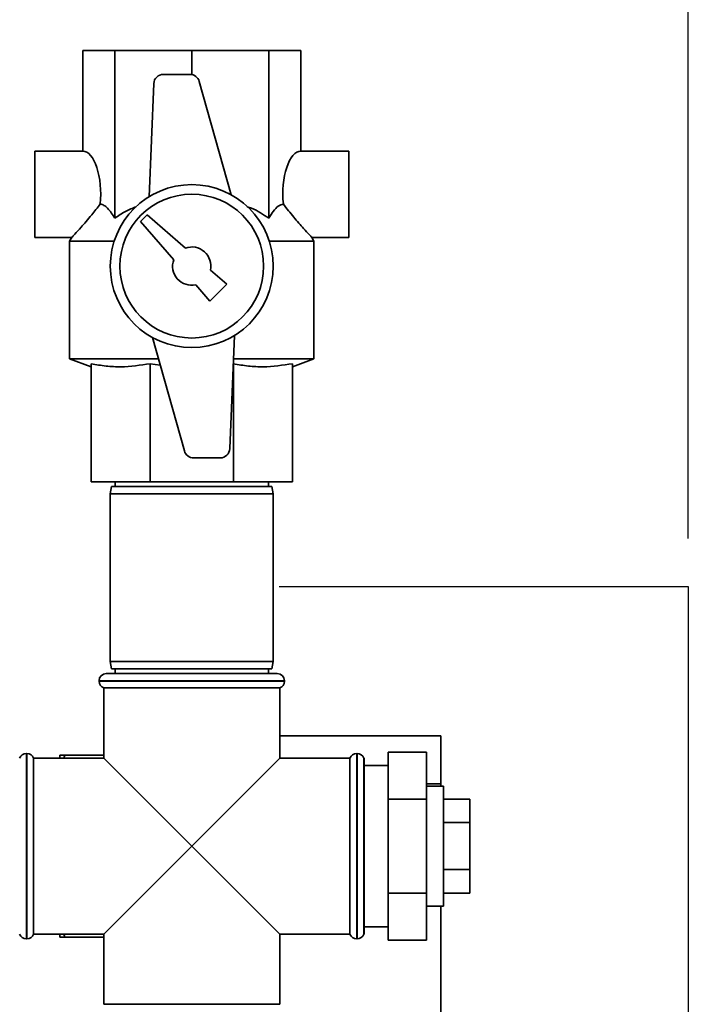
# Paper-space layout 'Blatt1' of a CAD drawing. Units: millimetres. Extents: x 0 to 5940, y 0 to 4200.
# Drawn here: x 1962 to 2102, y 3067 to 3273 of the extents above; entities that cross this region are included whole.
import ezdxf

# ---------------------------------------------------------------- set-up
doc = ezdxf.new("R2010")
doc.units = ezdxf.units.MM
doc.header["$LTSCALE"] = 10
doc.layers.add('1', color=7, linetype='Continuous')
doc.styles.add('SLDTEXTSTYLE0', font='TXT', dxfattribs={"width": 0.605})
doc.dimstyles.new('SLDDIMSTYLE0', dxfattribs={"dimtxt": 35, "dimasz": 25, "dimexe": 0, "dimexo": 0.0625, "dimgap": 8.75, "dimtad": 1, "dimdec": 1, "dimrnd": 1e-09, "dimzin": 4, "dimdsep": 46, "dimtxsty": 'SLDTEXTSTYLE0', "dimsah": 1, "dimcen": 0.09, "dimadec": 0, "dimazin": 1, "dimtfac": 1, "dimtdec": 1, "dimtofl": 0, "dimtmove": 0, "dimatfit": 3, "dimfxl": 1, "dimfrac": 2, "dimtolj": 1, "dimtzin": 12, "dimarcsym": 0})

# ---------------------------------------------------------------- blocks, each defined once
blk = doc.blocks.new('_D')
at = {"layer": '1'}
for p, q in [((645.1, 3364.6), (645.1, 3739.39)), ((2101.71, 3164.29), (2101.71, 3739.39)), ((2101.71, 3729.39), (645.1, 3729.39))]:
    blk.add_line(p, q, dxfattribs=at)
for points in [[(645.1, 3729.39), (670.1, 3725.39), (670.1, 3733.39)], [(2101.71, 3729.39), (2076.71, 3733.39), (2076.71, 3725.39)]]:
    blk.add_solid(points, dxfattribs=at)
at = {"layer": '1', "insert": (1281.17, 3774.51), "char_height": 35, "attachment_point": 1, "style": 'SLDTEXTSTYLE0'}
blk.add_mtext('ca. 1500', dxfattribs=at)

psp = doc.layouts.new('Blatt1')

# ---------------------------------------------------------------- linework, layer by layer
at = {"color": 7, "linetype": 'Continuous', "lineweight": 35}
for p, q in [((1975.37, 3245.1), (1975.37, 3266.1)), ((1975.37, 3266.1), (1982.03, 3266.1)), ((1982.03, 3231.1), (1982.03, 3266.1)), ((1982.03, 3266.1), (1998.1, 3266.1)), ((1998.1, 3261.06), (1998.1, 3266.1)), ((1998.1, 3266.1), (2014.18, 3266.1)), ((2014.18, 3231.1), (2014.18, 3266.1)), ((2014.18, 3266.1), (2020.84, 3266.1)), ((2020.84, 3245.1), (2020.84, 3266.1)), ((1997.73, 3261.1), (1992.17, 3261.1)), ((1990.17, 3259.18), (1989.21, 3235.59)), ((2006.29, 3236), (1999.65, 3259.64)), ((1975.37, 3245.1), (1965.37, 3245.1)), ((1965.37, 3245.1), (1965.37, 3227.1)), ((2030.84, 3245.1), (2020.84, 3245.1)), ((2030.84, 3245.1), (2030.84, 3227.1)), ((1988.81, 3231.81), (1987.4, 3230.39)), ((1996.77, 3224.87), (1988.81, 3231.81)), ((1987.4, 3230.39), (1994.34, 3222.44)), ((1965.37, 3227.1), (1973.13, 3227.1)), ((1973.11, 3227.19), (1972.6, 3226.31)), ((2023.08, 3227.1), (2030.84, 3227.1)), ((2023.6, 3226.31), (2023.1, 3227.19)), ((1972.6, 3226.31), (1972.6, 3201.74)), ((1981.92, 3226.31), (1972.6, 3226.31)), ((2023.6, 3226.31), (2014.29, 3226.31)), ((2023.6, 3201.74), (2023.6, 3226.31)), ((2005.43, 3217.31), (2002.02, 3220.28)), ((1998.92, 3217.18), (2001.89, 3213.78)), ((2001.89, 3213.78), (2005.43, 3217.31)), ((2006.04, 3183.02), (2007, 3206.62)), ((1989.92, 3206.2), (1996.55, 3182.56)), ((1972.6, 3201.74), (1977.1, 3200.1)), ((1991.17, 3201.74), (1972.6, 3201.74)), ((1977.1, 3200.73), (1977.1, 3176.1)), ((1991.53, 3200.47), (1989.41, 3200.73)), ((1989.41, 3200.73), (1989.41, 3176.1)), ((2006.8, 3200.73), (2006.8, 3176.1)), ((2023.6, 3201.74), (2006.81, 3201.74)), ((2019.1, 3200.1), (2023.6, 3201.74)), ((2019.1, 3200.73), (2019.1, 3176.1)), ((1998.48, 3181.1), (2004.04, 3181.1)), ((1989.41, 3176.1), (1977.1, 3176.1)), ((1982.1, 3176.1), (1982.1, 3175.1)), ((2006.8, 3176.1), (1989.41, 3176.1)), ((2019.1, 3176.1), (2006.8, 3176.1)), ((2014.1, 3175.1), (2014.1, 3176.1)), ((1981.37, 3175.1), (1981.1, 3173.6)), ((1981.37, 3175.1), (2014.84, 3175.1)), ((2015.1, 3173.6), (2014.84, 3175.1)), ((1981.1, 3173.6), (1981.1, 3138.6)), ((2015.1, 3173.6), (1981.1, 3173.6)), ((2015.1, 3138.6), (2015.1, 3173.6)), ((1981.1, 3138.6), (1981.37, 3137.1)), ((1981.1, 3138.6), (2015.1, 3138.6)), ((2014.84, 3137.1), (1981.37, 3137.1)), ((1982.1, 3137.1), (1982.1, 3136.1)), ((2014.1, 3136.1), (2014.1, 3137.1)), ((2014.84, 3137.1), (2015.1, 3138.6)), ((1978.75, 3134.6), (1978.75, 3134.51)), ((2017.45, 3134.6), (1978.75, 3134.6)), ((1980.25, 3136.1), (2015.95, 3136.1)), ((2017.45, 3134.51), (2017.45, 3134.6)), ((1978.75, 3134.51), (1998.1, 3134.51)), ((1979.75, 3133.1), (1979.75, 3118.45)), ((1979.75, 3133.1), (2016.45, 3133.1)), ((1998.1, 3134.51), (2017.45, 3134.51)), ((2016.45, 3118.45), (2016.45, 3133.1)), ((2016.45, 3123.1), (2050.1, 3123.1)), ((2050.1, 3123.1), (2050.1, 3113.1)), ((1963.69, 3119.45), (1963.6, 3119.45)), ((1963.6, 3119.45), (1963.6, 3100.1)), ((1963.69, 3080.75), (1963.69, 3119.45)), ((1979.75, 3118.45), (1965.1, 3118.45)), ((1965.1, 3100.1), (1965.1, 3118.45)), ((1970.6, 3119.1), (1971.6, 3119.1)), ((1970.6, 3118.45), (1970.6, 3119.1)), ((1971.6, 3119.1), (1971.4, 3118.45)), ((1971.6, 3119.1), (1979.75, 3119.1)), ((1979.75, 3118.45), (1998.1, 3100.1)), ((1998.1, 3100.1), (2016.45, 3118.45)), ((2031.1, 3118.45), (2016.45, 3118.45)), ((2031.1, 3118.45), (2031.1, 3081.75)), ((2032.6, 3119.45), (2032.52, 3119.45)), ((2032.52, 3119.45), (2032.52, 3100.1)), ((2032.6, 3100.1), (2032.6, 3119.45)), ((2034.1, 3118.45), (2034.02, 3118.45)), ((2034.02, 3118.45), (2034.02, 3100.1)), ((2034.1, 3118.45), (2034.1, 3081.75)), ((2039.1, 3119.73), (2047.1, 3119.73)), ((2039.1, 3119.73), (2039.1, 3109.92)), ((2047.1, 3119.73), (2047.1, 3109.92)), ((2039.1, 3116.95), (2034.1, 3116.95)), ((2050.1, 3113.1), (2047.1, 3113.1)), ((2050.6, 3112.6), (2047.1, 3112.6)), ((2050.1, 3112.6), (2050.1, 3113.1)), ((2050.6, 3112.6), (2050.6, 3087.6)), ((2039.1, 3109.92), (2047.1, 3109.92)), ((2039.1, 3109.92), (2039.1, 3090.29)), ((2047.1, 3109.92), (2047.1, 3090.29)), ((2050.6, 3109.92), (2056.1, 3109.92)), ((2056.1, 3105.01), (2056.1, 3109.92)), ((2050.6, 3105.01), (2056.1, 3105.01)), ((2056.1, 3095.19), (2056.1, 3105.01)), ((1963.6, 3100.1), (1963.6, 3080.75)), ((1965.1, 3081.75), (1965.1, 3100.1)), ((1998.1, 3100.1), (1979.75, 3081.75)), ((2016.45, 3081.75), (1998.1, 3100.1)), ((2032.52, 3100.1), (2032.52, 3080.75)), ((2032.6, 3080.75), (2032.6, 3100.1)), ((2034.02, 3100.1), (2034.02, 3081.75)), ((2050.6, 3095.19), (2056.1, 3095.19)), ((2056.1, 3090.29), (2056.1, 3095.19)), ((2039.1, 3090.29), (2047.1, 3090.29)), ((2039.1, 3090.29), (2039.1, 3080.47)), ((2047.1, 3090.29), (2047.1, 3080.47)), ((2050.6, 3090.29), (2056.1, 3090.29)), ((2047.1, 3087.6), (2050.6, 3087.6)), ((2050.1, 2608.1), (2050.1, 3087.6)), ((2034.1, 3083.25), (2039.1, 3083.25)), ((1965.1, 3081.75), (1979.75, 3081.75)), ((1970.6, 3081.1), (1970.6, 3081.75)), ((1971.42, 3081.75), (1971.6, 3081.1)), ((1979.75, 3081.75), (1979.75, 3067.1)), ((2016.45, 3067.1), (2016.45, 3081.75)), ((2016.45, 3081.75), (2031.1, 3081.75)), ((2034.02, 3081.75), (2034.1, 3081.75)), ((1963.6, 3080.75), (1963.69, 3080.75)), ((1971.6, 3081.1), (1979.75, 3081.1)), ((2032.52, 3080.75), (2032.6, 3080.75)), ((2039.1, 3080.47), (2047.1, 3080.47)), ((1998.1, 3067.1), (1979.75, 3067.1)), ((2016.45, 3067.1), (1998.1, 3067.1))]:
    psp.add_line(p, q, dxfattribs=at)
for radius in [17, 15]:
    psp.add_circle((1998.1, 3221.1), radius, dxfattribs=at)
for centre, radius, start, end in [((1992.17, 3259.1), 2, 90, 177.6677), ((1997.73, 3259.1), 2, 15.6795, 90), ((1998.1, 3221.1), 4, 348.2359, 109.5651), ((1998.1, 3221.1), 4, 160.4349, 281.7641), ((1998.48, 3183.1), 2, 195.6795, 270), ((2004.04, 3183.1), 2, 270, 357.6677), ((1980.25, 3134.6), 1.5, 90, 180), ((2015.95, 3134.6), 1.5, 0, 90), ((1980.25, 3134.51), 1.5, 180, 250.5288), ((2015.95, 3134.51), 1.5, 289.4712, 0), ((1963.6, 3117.95), 1.5, 90, 160.5288), ((1963.69, 3117.95), 1.5, 19.4712, 90), ((2032.52, 3117.95), 1.5, 90, 160.5288), ((2032.6, 3117.95), 1.5, 19.4712, 90), ((1963.6, 3082.25), 1.5, 199.4712, 270), ((1963.69, 3082.25), 1.5, 270, 340.5288), ((2032.52, 3082.25), 1.5, 199.4712, 270), ((2032.6, 3082.25), 1.5, 270, 340.5288)]:
    psp.add_arc(centre, radius, start, end, dxfattribs=at)
for centre, start_param, end_param in [((1975.37, 3236.1), 4.48534, 6.283185), ((2020.84, 3236.1), 0, 1.797845)]:
    psp.add_ellipse(centre, major_axis=(0, 9), ratio=0.414214, start_param=start_param, end_param=end_param, dxfattribs=at)
for points, knots in [([(1973.13, 3227.18), (1973.13, 3227.17), (1973.11, 3227.15), (1973.74, 3227.83), (1974.79, 3228.97), (1976.05, 3230.4), (1977.41, 3232), (1978.41, 3233.3), (1979.01, 3234.07)], [0, 0, 0, 0, 0.1028234, 0.2652453, 0.4856782, 0.6305017, 0.7794535, 1, 1, 1, 1]), ([(1979.01, 3234.07), (1979.27, 3234), (1979.79, 3233.84), (1980.83, 3232.97), (1981.55, 3231.86), (1982.03, 3231.1)], [0, 0, 0, 0, 0.238556, 0.48297, 1, 1, 1, 1]), ([(1982.03, 3231.1), (1982.77, 3231.61), (1984.19, 3232.58), (1985.77, 3233.19), (1986.53, 3233.48)], [0, 0, 0, 0, 0.520771, 1, 1, 1, 1]), ([(2009.64, 3233.47), (2009.95, 3233.38), (2011.58, 3232.87), (2013.02, 3231.89), (2014.18, 3231.1)], [0, 0, 0, 0, 0.193841, 1, 1, 1, 1]), ([(2014.18, 3231.1), (2014.48, 3231.6), (2015.11, 3232.6), (2016.12, 3233.69), (2016.85, 3233.95), (2017.2, 3234.07)], [0, 0, 0, 0, 0.331615, 0.670111, 1, 1, 1, 1]), ([(2017.2, 3234.07), (2017.93, 3233.13), (2019.04, 3231.7), (2020.46, 3230.05), (2021.63, 3228.74), (2022.61, 3227.68), (2023.15, 3227.09), (2023.09, 3227.16), (2023.08, 3227.18)], [0, 0, 0, 0, 0.268164, 0.407014, 0.549433, 0.756822, 0.929548, 1, 1, 1, 1]), ([(1989.41, 3200.73), (1987.38, 3200.43), (1984.32, 3199.97), (1980.2, 3200.2), (1978.14, 3200.55), (1977.1, 3200.73)], [0, 0, 0, 0, 0.494829, 0.746762, 1, 1, 1, 1]), ([(2019.1, 3200.73), (2017.08, 3200.43), (2014.02, 3199.97), (2009.9, 3200.2), (2007.84, 3200.55), (2006.8, 3200.73)], [0, 0, 0, 0, 0.494829, 0.746762, 1, 1, 1, 1]), ([(1971.6, 3081.1), (1971.26, 3081.1), (1970.89, 3081.1), (1970.62, 3081.1), (1970.6, 3081.1)], [0, 0, 0, 0, 0.942314, 1, 1, 1, 1])]:
    psp.add_open_spline(points, degree=3, knots=knots, dxfattribs=at)
at = {"layer": '1'}
for p, q in [((2016.34, 3154.29), (2101.71, 3154.29)), ((2101.71, 3154.29), (2101.71, 2556.9))]:
    psp.add_line(p, q, dxfattribs=at)

# ---------------------------------------------------------------- dimensions: what is measured, and where the dimension line sits
dim = psp.add_linear_dim(base=(645.1, 3729.39), p1=(2101.71, 3154.29), p2=(645.1, 3354.6), dimstyle='SLDDIMSTYLE0', dxfattribs=at)
dim.commit()
dim.dimension.update_dxf_attribs({"geometry": '_D', "text_midpoint": (1373.41, 3729.39), "dimtype": 160})

doc.saveas('drawing.dxf')
